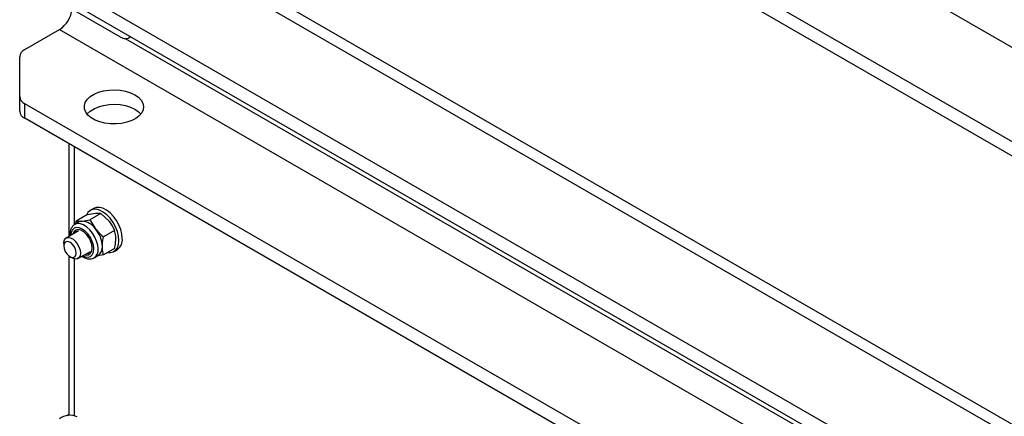
# Model space of a CAD drawing. Units: millimetres. Extents: x 8 to 201, y 4 to 288.
# Drawn here: x 132 to 143, y 141 to 146 of the extents above; entities that cross this region are included whole.
import ezdxf

# ---------------------------------------------------------------- set-up
doc = ezdxf.new("R2010")
doc.units = ezdxf.units.MM

msp = doc.modelspace()

# ---------------------------------------------------------------- linework, layer by layer
at = {"color": 7, "linetype": 'Continuous', "lineweight": 25}
for p, q in [((132.7865, 151.67836), (153.764, 139.56831)), ((152.31478, 139.3436), (132.39724, 150.84174)), ((152.31478, 139.18029), (132.39724, 150.67844)), ((153.764, 135.18621), (132.7865, 147.29626)), ((153.96398, 135.20601), (132.98648, 147.31606)), ((132.39724, 146.45964), (152.31478, 134.96149)), ((132.39724, 146.29633), (152.31478, 134.79819)), ((132.88431, 145.94694), (133.47004, 145.60881)), ((132.39724, 145.46568), (132.7865, 145.6904)), ((132.7865, 145.6904), (153.764, 133.58034)), ((133.57003, 145.59891), (133.58769, 145.6091)), ((132.33866, 144.93542), (132.33866, 145.38404)), ((132.33866, 144.77211), (132.33866, 144.93542)), ((152.31478, 133.35563), (132.39724, 144.85378)), ((132.39724, 144.69047), (132.39724, 144.85378)), ((152.31478, 133.19232), (132.39724, 144.69047)), ((132.89257, 144.40453), (132.89257, 143.36074)), ((132.95149, 144.37051), (132.95149, 143.48953)), ((133.10044, 143.60582), (133.19073, 143.62057)), ((133.25365, 143.61952), (133.12922, 143.54769)), ((133.17172, 143.67585), (133.13401, 143.65408)), ((133.25365, 143.61952), (133.34394, 143.53213)), ((133.00721, 143.52315), (132.95913, 143.49539)), ((132.97113, 143.50232), (132.97602, 143.53399)), ((133.10044, 143.60582), (132.97602, 143.53399)), ((132.97602, 143.53399), (133.03894, 143.53294)), ((133.12922, 143.54769), (133.19214, 143.4445)), ((133.0008, 143.42322), (132.86126, 143.34267)), ((133.40685, 143.42893), (133.28243, 143.35711)), ((132.83364, 143.28162), (132.83364, 143.25441)), ((132.99458, 143.11172), (133.13412, 143.19228)), ((133.40685, 143.22465), (133.28243, 143.15282)), ((133.40065, 143.19219), (133.43837, 143.21396)), ((132.89257, 143.13988), (132.89257, 141.34569)), ((132.90434, 143.13194), (132.92791, 143.11833)), ((132.95149, 143.10817), (132.95149, 141.34221)), ((133.17578, 143.1201), (133.22386, 143.14786)), ((133.17578, 143.1201), (133.17875, 143.12192)), ((133.28243, 143.15282), (133.21272, 143.14143)), ((132.89257, 141.35584), (132.86751, 141.34138))]:
    msp.add_line(p, q, dxfattribs=at)
at = {"color": 8, "linetype": 'Continuous', "lineweight": 25}
msp.add_line((133.5265, 145.58979), (153.024, 134.33413), dxfattribs=at)
at = {"color": 7, "linetype": 'Continuous', "lineweight": 25, "flags": 128}
for points in [[(133.63503, 144.95563), (133.67537, 144.92742), (133.70575, 144.89531), (133.72504, 144.86047), (133.73256, 144.82414), (133.72804, 144.78765), (133.71164, 144.75231), (133.68395, 144.71941), (133.64598, 144.69012), (133.59908, 144.66551), (133.54497, 144.64647), (133.4856, 144.63369), (133.4231, 144.62762), (133.35975, 144.62849), (133.29783, 144.63627), (133.23958, 144.65067), (133.18709, 144.67118), (133.14229, 144.69704), (133.10677, 144.72734), (133.08182, 144.76097), (133.06835, 144.79672), (133.06684, 144.83329), (133.07735, 144.86937), (133.0995, 144.90364), (133.13248, 144.93488), (133.1751, 144.96195), (133.22584, 144.98387), (133.28284, 144.99986), (133.34405, 145.00933), (133.40726, 145.01194), (133.47018, 145.00759), (133.53054, 144.99645), (133.58616, 144.97892), (133.63503, 144.95563)], [(133.09749, 144.73791), (133.0995, 144.74033), (133.13248, 144.77157), (133.1751, 144.79864), (133.22584, 144.82057), (133.28284, 144.83655), (133.34405, 144.84602), (133.40726, 144.84863), (133.47018, 144.84429), (133.53054, 144.83315), (133.58616, 144.81561), (133.63503, 144.79232)], [(133.63503, 144.79232), (133.67537, 144.76411), (133.70116, 144.73791)], [(133.45589, 143.31428), (133.45149, 143.36363), (133.43847, 143.41577), (133.41744, 143.46825), (133.3894, 143.51862), (133.35566, 143.56453), (133.31778, 143.60382), (133.27754, 143.63467), (133.23683, 143.65562), (133.19754, 143.6657), (133.16151, 143.66445), (133.13044, 143.6519), (133.10576, 143.62867), (133.09013, 143.59987)], [(133.49361, 143.33605), (133.4892, 143.3854), (133.47618, 143.43754), (133.45516, 143.49002), (133.42712, 143.54039), (133.39337, 143.5863), (133.35549, 143.62559), (133.31525, 143.65644), (133.27454, 143.67739), (133.23525, 143.68748), (133.19923, 143.68622), (133.17172, 143.67585)], [(133.03894, 143.53294), (133.02227, 143.52971), (133.00721, 143.52315)], [(133.15453, 143.22972), (133.15003, 143.26847), (133.13689, 143.30928), (133.11618, 143.34884), (133.08957, 143.38394), (133.05923, 143.41175), (133.0276, 143.43001), (132.99726, 143.43724), (132.97065, 143.43285), (132.94994, 143.4172), (132.9368, 143.39157), (132.93517, 143.38534)], [(132.83364, 143.28162), (132.83469, 143.29724), (132.84298, 143.32347), (132.85881, 143.34115), (132.88078, 143.3487), (132.90694, 143.34545), (132.93497, 143.3317), (132.96237, 143.30866), (132.9867, 143.27838), (133.00582, 143.24356), (133.01801, 143.20728), (133.0222, 143.17277)], [(132.97506, 143.17277), (132.9708, 143.20316), (132.95852, 143.23481), (132.93971, 143.26389), (132.91663, 143.28691), (132.89207, 143.30109), (132.86899, 143.30471), (132.85018, 143.29735), (132.8379, 143.27988), (132.83364, 143.25441), (132.8379, 143.22402), (132.85018, 143.19237), (132.86899, 143.16329), (132.89207, 143.14026), (132.91663, 143.12609), (132.93971, 143.12246), (132.95852, 143.12983), (132.9708, 143.1473), (132.97506, 143.17277)], [(133.33177, 143.1813), (133.35566, 143.17977), (133.3894, 143.18671), (133.41744, 143.2047), (133.43847, 143.23291), (133.45149, 143.27002), (133.45589, 143.31428)], [(133.0222, 143.17277), (133.01801, 143.1431), (133.00582, 143.1209), (132.9867, 143.10814), (132.96237, 143.10597), (132.93497, 143.11456), (132.92791, 143.11833)], [(133.06849, 143.15439), (133.08957, 143.1505), (133.11618, 143.15489), (133.13689, 143.17053), (133.15003, 143.19617), (133.15453, 143.22972)], [(133.09253, 143.16827), (133.11362, 143.16438), (133.13308, 143.16632)]]:
    msp.add_lwpolyline(points, dxfattribs=at)
at = {"color": 8, "linetype": 'Continuous', "lineweight": 25, "flags": 128}
for points in [[(133.22066, 143.2193), (133.21653, 143.26249), (133.20437, 143.30811), (133.18482, 143.35372), (133.15894, 143.39684), (133.12814, 143.43517), (133.09406, 143.46662), (133.05855, 143.48951), (133.02352, 143.5026), (132.99085, 143.50519), (132.96232, 143.49713), (132.95855, 143.49505)], [(133.17258, 143.2193), (133.16818, 143.26045), (133.15527, 143.30387), (133.13475, 143.34661), (133.108, 143.38576), (133.07684, 143.41864), (133.04341, 143.44302), (133.00998, 143.45724), (132.97883, 143.46032), (132.95208, 143.45206), (132.93155, 143.43302), (132.91865, 143.4045), (132.91432, 143.3733)], [(133.04764, 143.14235), (133.07684, 143.1305), (133.108, 143.12742), (133.13475, 143.13568), (133.15527, 143.15472), (133.16818, 143.18324), (133.17258, 143.2193)]]:
    msp.add_lwpolyline(points, dxfattribs=at)
at = {"color": 7, "linetype": 'Continuous', "lineweight": 25}
for centre, radius, start, end in [((132.6186, 145.95129), 0.31025, 302.763323, 354.587413), ((133.5264, 145.67966), 0.09054, 231.495623, 310.342457), ((132.43876, 145.37406), 0.10059, 114.374658, 174.305201), ((132.43876, 144.9454), 0.10059, 185.694799, 245.625342), ((132.43876, 144.78209), 0.10059, 185.694799, 245.625342), ((133.02711, 143.33553), 0.19776, 33.434915, 86.570462), ((133.03134, 143.3849), 0.07353, 136.728617, 168.771559), ((132.93654, 143.23175), 0.33256, 2.639287, 39.772072), ((133.36247, 143.32184), 0.1319, 305.12687, 6.18531), ((133.15975, 143.23662), 0.10949, 305.841524, 5.470656), ((132.90305, 141.15095), 0.19581, 64.78089, 126.529568)]:
    msp.add_arc(centre, radius, start, end, dxfattribs=at)
at = {"color": 8, "linetype": 'Continuous', "lineweight": 25}
msp.add_arc((133.11424, 143.20739), 0.10708, 307.044586, 6.388015, dxfattribs=at)
at = {"color": 7, "linetype": 'Continuous', "lineweight": 25}
for points, knots in [([(133.19073, 143.62057), (133.19253, 143.62073), (133.2182, 143.62293), (133.23657, 143.62116), (133.25365, 143.61952)], [0, 0, 0, 0, 0.070214766, 1, 1, 1, 1]), ([(133.03894, 143.53294), (133.04077, 143.53311), (133.06683, 143.53554), (133.09916, 143.54184), (133.12922, 143.54769)], [0, 0, 0, 0, 0.070214766, 1, 1, 1, 1]), ([(133.34394, 143.53213), (133.34574, 143.52986), (133.37141, 143.49757), (133.38978, 143.462), (133.40685, 143.42893)], [0, 0, 0, 0, 0.07021477, 1, 1, 1, 1]), ([(132.9586, 143.49452), (132.95765, 143.49414), (132.94687, 143.48988), (132.93132, 143.47275), (132.91418, 143.44527), (132.90559, 143.41097), (132.90268, 143.38463), (132.90491, 143.36935), (132.90511, 143.36798)], [0, 0, 0, 0, 0.02254825, 0.25507946, 0.48502634, 0.72366447, 0.97534413, 1, 1, 1, 1]), ([(133.19214, 143.4445), (133.19397, 143.44225), (133.22004, 143.41018), (133.25237, 143.38268), (133.28243, 143.35711)], [0, 0, 0, 0, 0.07021477, 1, 1, 1, 1]), ([(133.42054, 143.33469), (133.42034, 143.34386), (133.41958, 143.378), (133.41223, 143.40742), (133.40685, 143.42893)], [0, 0, 0, 0, 0.26863361, 1, 1, 1, 1]), ([(133.26875, 143.24706), (133.26895, 143.25647), (133.26971, 143.29148), (133.27705, 143.32938), (133.28243, 143.35711)], [0, 0, 0, 0, 0.26863361, 1, 1, 1, 1]), ([(133.40685, 143.22465), (133.40892, 143.23442), (133.41694, 143.27234), (133.41901, 143.30812), (133.42054, 143.33469)], [0, 0, 0, 0, 0.25755135, 1, 1, 1, 1]), ([(133.28243, 143.15282), (133.28036, 143.1602), (133.27234, 143.18887), (133.27028, 143.22227), (133.26875, 143.24706)], [0, 0, 0, 0, 0.257551345, 1, 1, 1, 1]), ([(133.03844, 143.13704), (133.04948, 143.13029), (133.0728, 143.11603), (133.10807, 143.10657), (133.14147, 143.107), (133.16563, 143.11292), (133.17631, 143.12132), (133.17906, 143.12349)], [0, 0, 0, 0, 0.23311424, 0.49209241, 0.71313593, 0.92610023, 1, 1, 1, 1])]:
    msp.add_open_spline(points, degree=3, knots=knots, dxfattribs=at)

doc.saveas('drawing.dxf')
